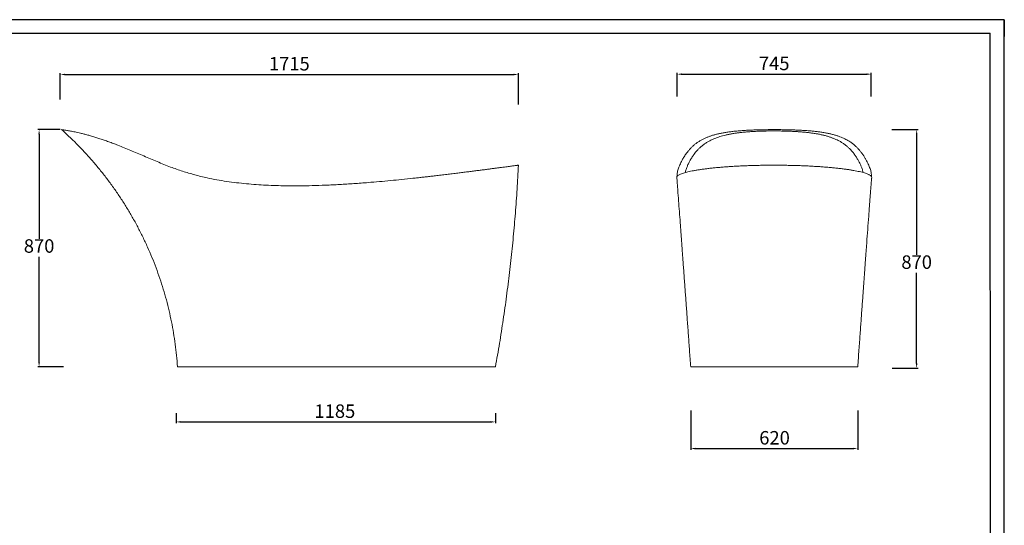
# Model space of a CAD drawing. Units: millimetres. Extents: x 0 to 1189, y 0 to 841.
# Drawn here: x 458 to 1189, y 466 to 841 of the extents above; entities that cross this region are included whole.
import ezdxf

# ---------------------------------------------------------------- set-up
doc = ezdxf.new("R2010")
doc.units = ezdxf.units.MM
doc.header["$PDSIZE"] = -1
doc.layers.add('10', color=7, linetype='Continuous')
doc.layers.add('9', color=7, linetype='Continuous')
doc.styles.get("Standard").update_dxf_attribs({"font": 'ariblk.ttf'})
doc.dimstyles.new('ISO-25', dxfattribs={"dimtxt": 2.5, "dimasz": 2.5, "dimexe": 1.25, "dimexo": 0.625, "dimtad": 1, "dimtxsty": 'Standard', "dimcen": 2.5, "dimadec": 0, "dimazin": 0, "dimtfac": 1, "dimtmove": 0, "dimatfit": 3, "dimfxl": 1, "dimarcsym": 0})

# ---------------------------------------------------------------- blocks, each defined once
blk = doc.blocks.new('*D8')
at = {"color": 0, "lineweight": -2, "transparency": 16777216}
for p, q in [((488.28, 759.44), (471.55, 759.44)), ((472.55, 755.88), (472.55, 678.5)), ((472.55, 586.99), (472.55, 665.11)), ((490.73, 583.44), (471.55, 583.44))]:
    blk.add_line(p, q, dxfattribs=at)
at = {"color": 0, "transparency": 16777216}
for points in [[(471.96, 755.88), (473.14, 755.88), (472.55, 759.44)], [(471.96, 586.99), (473.14, 586.99), (472.55, 583.44)]]:
    blk.add_solid(points, dxfattribs=at)
at = {"layer": 'Defpoints', "color": 0, "transparency": 16777216}
for p in [(489.28, 759.44), (472.55, 583.44), (491.73, 583.44)]:
    blk.add_point(p, dxfattribs=at)
at = {"color": 0, "transparency": 16777216, "insert": (472.55, 671.8), "char_height": 10, "attachment_point": 5}
blk.add_mtext('870', dxfattribs=at)
blk = doc.blocks.new('*D9')
at = {"color": 0, "lineweight": -2, "transparency": 16777216}
for p, q in [((956.2, 551.12), (956.2, 521.81)), ((1080.2, 551.12), (1080.2, 521.81)), ((959.76, 522.81), (1076.65, 522.81))]:
    blk.add_line(p, q, dxfattribs=at)
at = {"color": 0, "transparency": 16777216}
for points in [[(959.76, 523.4), (959.76, 522.21), (956.2, 522.81)], [(1076.65, 523.4), (1076.65, 522.21), (1080.2, 522.81)]]:
    blk.add_solid(points, dxfattribs=at)
at = {"layer": 'Defpoints', "color": 0, "transparency": 16777216}
for p in [(956.2, 552.12), (1080.2, 552.12), (1080.2, 522.81)]:
    blk.add_point(p, dxfattribs=at)
at = {"color": 0, "transparency": 16777216, "insert": (1018.46, 529.5), "char_height": 10, "attachment_point": 5}
blk.add_mtext('620', dxfattribs=at)
blk = doc.blocks.new('*D10')
at = {"color": 0, "lineweight": -2, "transparency": 16777216}
for p, q in [((1105.63, 759.44), (1124.94, 759.44)), ((1123.94, 755.88), (1123.94, 666.54)), ((1123.94, 585.99), (1123.94, 653.15)), ((1105.81, 582.44), (1124.94, 582.44))]:
    blk.add_line(p, q, dxfattribs=at)
at = {"color": 0, "transparency": 16777216}
for points in [[(1123.35, 755.88), (1124.53, 755.88), (1123.94, 759.44)], [(1123.35, 585.99), (1124.53, 585.99), (1123.94, 582.44)]]:
    blk.add_solid(points, dxfattribs=at)
at = {"layer": 'Defpoints', "color": 0, "transparency": 16777216}
for p in [(1104.63, 759.44), (1123.94, 759.44), (1104.81, 582.44)]:
    blk.add_point(p, dxfattribs=at)
at = {"color": 0, "transparency": 16777216, "insert": (1123.94, 659.84), "char_height": 10, "attachment_point": 5}
blk.add_mtext('870', dxfattribs=at)
blk = doc.blocks.new('*D11')
at = {"color": 0, "lineweight": -2, "transparency": 16777216}
for p, q in [((946.13, 784.14), (946.13, 801.58)), ((949.68, 800.58), (1086.72, 800.58)), ((1090.27, 784.14), (1090.27, 801.58))]:
    blk.add_line(p, q, dxfattribs=at)
at = {"color": 0, "transparency": 16777216}
for points in [[(949.68, 801.17), (949.68, 799.99), (946.13, 800.58)], [(1086.72, 801.17), (1086.72, 799.99), (1090.27, 800.58)]]:
    blk.add_solid(points, dxfattribs=at)
at = {"layer": 'Defpoints', "color": 0, "transparency": 16777216}
for p in [(1090.27, 800.58), (946.13, 783.14), (1090.27, 783.14)]:
    blk.add_point(p, dxfattribs=at)
at = {"color": 0, "transparency": 16777216, "insert": (1018.2, 807.27), "char_height": 10, "attachment_point": 5}
blk.add_mtext('745', dxfattribs=at)
blk = doc.blocks.new('*D21')
at = {"color": 0, "lineweight": -2, "transparency": 16777216}
for p, q in [((574.28, 549.13), (574.28, 541.56)), ((811.28, 549.13), (811.28, 541.56)), ((577.84, 542.56), (807.73, 542.56))]:
    blk.add_line(p, q, dxfattribs=at)
at = {"color": 0, "transparency": 16777216}
for points in [[(577.84, 543.16), (577.84, 541.97), (574.28, 542.56)], [(807.73, 543.16), (807.73, 541.97), (811.28, 542.56)]]:
    blk.add_solid(points, dxfattribs=at)
at = {"layer": 'Defpoints', "color": 0, "transparency": 16777216}
for p in [(574.28, 550.13), (811.28, 550.13), (811.28, 542.56)]:
    blk.add_point(p, dxfattribs=at)
at = {"color": 0, "transparency": 16777216, "insert": (692.1, 549.26), "char_height": 10, "attachment_point": 5}
blk.add_mtext('1185', dxfattribs=at)
blk = doc.blocks.new('*D22')
at = {"color": 0, "lineweight": -2, "transparency": 16777216}
for p, q in [((488.28, 781.89), (488.28, 801.33)), ((491.84, 800.33), (824.74, 800.33)), ((828.29, 778), (828.29, 801.33))]:
    blk.add_line(p, q, dxfattribs=at)
at = {"color": 0, "transparency": 16777216}
for points in [[(491.84, 800.93), (491.84, 799.74), (488.28, 800.33)], [(824.74, 800.93), (824.74, 799.74), (828.29, 800.33)]]:
    blk.add_solid(points, dxfattribs=at)
at = {"layer": 'Defpoints', "color": 0, "transparency": 16777216}
for p in [(828.29, 800.33), (488.28, 780.89), (828.29, 777)]:
    blk.add_point(p, dxfattribs=at)
at = {"color": 0, "transparency": 16777216, "insert": (658.29, 807.03), "char_height": 10, "attachment_point": 5}
blk.add_mtext('1715', dxfattribs=at)

msp = doc.modelspace()

# ---------------------------------------------------------------- linework, layer by layer
at = {"color": 7, "linetype": 'Continuous', "lineweight": 15}
for p, q in [((575.28, 583.44), (637.28, 583.44)), ((637.28, 583.44), (749.28, 583.44)), ((749.28, 583.44), (811.28, 583.44)), ((956.2, 583.44), (1080.2, 583.44))]:
    msp.add_line(p, q, dxfattribs=at)
for points, knots in [([(489.28, 759.44), (491.37, 757.54), (495.53, 753.74), (501.52, 747.8), (507.32, 741.7), (512.9, 735.43), (518.27, 729), (523.41, 722.41), (528.34, 715.66), (533.04, 708.77), (537.51, 701.74), (541.75, 694.57), (545.76, 687.28), (549.53, 679.87), (553.06, 672.33), (556.35, 664.69), (559.4, 656.94), (562.2, 649.09), (564.75, 641.15), (567.04, 633.12), (569.08, 625.01), (570.86, 616.82), (572.38, 608.56), (573.63, 600.24), (574.63, 591.86), (575.06, 586.25), (575.28, 583.44)], [0, 0, 0, 0, 0.042124, 0.084124, 0.126013, 0.167804, 0.209509, 0.251141, 0.292711, 0.334229, 0.375707, 0.417155, 0.458582, 0.5, 0.541418, 0.582845, 0.624293, 0.665771, 0.707289, 0.748859, 0.790491, 0.832196, 0.873987, 0.915876, 0.957876, 1, 1, 1, 1]), ([(489.28, 759.44), (489.3, 759.43), (489.34, 759.43), (489.67, 759.39), (490.19, 759.31), (490.92, 759.21), (491.85, 759.06), (492.97, 758.88), (494.27, 758.66), (495.73, 758.4), (497.37, 758.09), (499.18, 757.72), (501.15, 757.3), (503.37, 756.79), (505.86, 756.17), (508.62, 755.44), (511.53, 754.62), (514.56, 753.71), (517.7, 752.71), (520.94, 751.62), (524.25, 750.44), (527.62, 749.19), (531.45, 747.72), (535.75, 745.99), (540.53, 744.01), (545.35, 741.97), (550.21, 739.88), (555.12, 737.77), (560.07, 735.69), (565.08, 733.64), (569.9, 731.77), (574.55, 730.08), (579.02, 728.57), (583.53, 727.17), (588.08, 725.88), (592.67, 724.7), (598.13, 723.44), (604.49, 722.18), (611.76, 720.99), (619.06, 720.02), (626.38, 719.24), (633.72, 718.65), (641.06, 718.21), (648.4, 717.92), (656.57, 717.75), (665.55, 717.72), (675.35, 717.88), (685.4, 718.21), (695.7, 718.71), (706.26, 719.36), (716.06, 720.1), (725.12, 720.86), (736.22, 721.88), (745.64, 722.84), (753.4, 723.68), (756.72, 724.05), (760.05, 724.43), (763.37, 724.81), (767.01, 725.23), (770.94, 725.69), (775.15, 726.2), (779.29, 726.7), (783.25, 727.19), (787.03, 727.67), (790.63, 728.12), (794.12, 728.57), (797.5, 729), (800.74, 729.42), (803.84, 729.82), (806.78, 730.2), (809.57, 730.57), (812.19, 730.91), (814.64, 731.23), (816.91, 731.53), (818.98, 731.81), (820.86, 732.05), (822.54, 732.28), (824.02, 732.47), (825.29, 732.64), (826.34, 732.78), (827.18, 732.89), (827.79, 732.97), (828.17, 733.02), (828.33, 733.05), (828.3, 733.04), (828.29, 733.04)], [0, 0, 0, 0, 0.008533, 0.017096, 0.025673, 0.034249, 0.042809, 0.05134, 0.059513, 0.067714, 0.075929, 0.084145, 0.092345, 0.100518, 0.109861, 0.11923, 0.128611, 0.137988, 0.147338, 0.15676, 0.166192, 0.175627, 0.185054, 0.197936, 0.210827, 0.223713, 0.23664, 0.249576, 0.262514, 0.275448, 0.288373, 0.299496, 0.310631, 0.321777, 0.33293, 0.344079, 0.355211, 0.37255, 0.389897, 0.407248, 0.424591, 0.441907, 0.459226, 0.476546, 0.493863, 0.516938, 0.540015, 0.563091, 0.587993, 0.612897, 0.6378, 0.657477, 0.677155, 0.71651, 0.724396, 0.732289, 0.740178, 0.748055, 0.755927, 0.76614, 0.776372, 0.786605, 0.796818, 0.806343, 0.815899, 0.825472, 0.835044, 0.844601, 0.854127, 0.863646, 0.873195, 0.88276, 0.892324, 0.901874, 0.911394, 0.920936, 0.930508, 0.940094, 0.949681, 0.959253, 0.968796, 0.978438, 0.988111, 0.997799, 1, 1, 1, 1]), ([(1018.2, 759.44), (1017.01, 759.43), (1014.63, 759.43), (1011.06, 759.39), (1007.48, 759.31), (1003.9, 759.21), (1000.34, 759.06), (996.92, 758.88), (993.65, 758.67), (990.55, 758.41), (987.51, 758.1), (984.53, 757.74), (981.65, 757.31), (978.95, 756.82), (976.45, 756.29), (974.13, 755.71), (971.92, 755.06), (969.81, 754.34), (967.81, 753.56), (965.82, 752.65), (963.86, 751.62), (961.95, 750.45), (960.18, 749.2), (958.53, 747.87), (957.01, 746.47), (955.61, 745.01), (954.31, 743.51), (952.86, 741.63), (951.32, 739.36), (949.96, 737.03), (948.92, 735.01), (948.13, 733.32), (947.45, 731.67), (946.88, 730.08), (946.44, 728.58), (946.15, 727.19), (946.06, 725.92), (946.11, 725.17), (946.13, 724.81)], [0, 0, 0, 0, 0.024536, 0.049093, 0.073628, 0.09894, 0.124273, 0.149583, 0.173082, 0.1966, 0.220099, 0.244349, 0.268622, 0.292873, 0.315334, 0.337812, 0.360275, 0.383276, 0.406291, 0.429295, 0.45665, 0.484007, 0.511591, 0.539176, 0.567279, 0.595383, 0.623597, 0.651811, 0.698773, 0.745737, 0.77722, 0.808707, 0.840187, 0.87243, 0.904683, 0.936921, 0.969602, 1, 1, 1, 1]), ([(1018.2, 758.47), (1017.05, 758.46), (1014.75, 758.46), (1011.31, 758.39), (1007.85, 758.29), (1004.39, 758.15), (1000.94, 757.95), (997.75, 757.71), (994.81, 757.44), (992.12, 757.14), (989.49, 756.8), (986.92, 756.39), (984.43, 755.93), (982.07, 755.42), (979.85, 754.86), (977.76, 754.26), (975.77, 753.59), (973.88, 752.86), (972.08, 752.08), (970.23, 751.17), (968.38, 750.11), (966.53, 748.9), (964.83, 747.62), (963.26, 746.27), (961.81, 744.85), (960.47, 743.39), (959.24, 741.89), (957.93, 740.11), (956.58, 738.05), (955.28, 735.75), (954.17, 733.49), (953.36, 731.55), (952.8, 729.94), (952.43, 728.7), (952.3, 727.96), (952.24, 727.62)], [0, 0, 0, 0, 0.027532, 0.055091, 0.082622, 0.111213, 0.139834, 0.168423, 0.192497, 0.216591, 0.240665, 0.265453, 0.290262, 0.315052, 0.338976, 0.362916, 0.386842, 0.411289, 0.435751, 0.460201, 0.49135, 0.5225, 0.553908, 0.585317, 0.617307, 0.649298, 0.681412, 0.713527, 0.761741, 0.809956, 0.858423, 0.906888, 0.93993, 0.972981, 1, 1, 1, 1]), ([(1090.27, 724.81), (1090.29, 725.1), (1090.34, 725.71), (1090.31, 726.74), (1090.13, 727.88), (1089.81, 729.17), (1089.36, 730.59), (1088.76, 732.16), (1088.05, 733.81), (1087.24, 735.51), (1086.31, 737.25), (1085.28, 739.01), (1084.14, 740.78), (1082.89, 742.51), (1081.52, 744.21), (1080.02, 745.86), (1078.37, 747.44), (1076.54, 748.97), (1074.51, 750.43), (1072.51, 751.65), (1070.6, 752.64), (1068.85, 753.45), (1066.95, 754.21), (1064.88, 754.94), (1062.64, 755.61), (1060.24, 756.22), (1057.7, 756.77), (1055, 757.27), (1052.2, 757.69), (1049.32, 758.05), (1046.36, 758.36), (1043.29, 758.63), (1040.1, 758.85), (1036.8, 759.03), (1033.34, 759.18), (1029.72, 759.29), (1025.92, 759.38), (1022.08, 759.43), (1019.5, 759.43), (1018.2, 759.44)], [0, 0, 0, 0, 0.024506, 0.051873, 0.079371, 0.10687, 0.138048, 0.169228, 0.200533, 0.23184, 0.263421, 0.295003, 0.326661, 0.35832, 0.389493, 0.420665, 0.45199, 0.483313, 0.515349, 0.547382, 0.56901, 0.590646, 0.612271, 0.63543, 0.658602, 0.681758, 0.705551, 0.729364, 0.753157, 0.776334, 0.799532, 0.82271, 0.846601, 0.870514, 0.894407, 0.920602, 0.946798, 0.973399, 1, 1, 1, 1]), ([(1084.17, 727.62), (1084.12, 727.93), (1083.99, 728.61), (1083.67, 729.75), (1083.16, 731.24), (1082.43, 733.06), (1081.42, 735.18), (1080.25, 737.33), (1078.91, 739.48), (1077.39, 741.63), (1075.85, 743.51), (1074.33, 745.12), (1072.91, 746.48), (1071.36, 747.79), (1069.66, 749.05), (1067.81, 750.25), (1065.91, 751.31), (1064, 752.23), (1062.1, 753.04), (1060.06, 753.8), (1057.87, 754.49), (1055.54, 755.13), (1053.1, 755.7), (1050.56, 756.21), (1047.92, 756.65), (1045.15, 757.04), (1042.25, 757.38), (1039.22, 757.67), (1036.22, 757.9), (1033.26, 758.08), (1030.36, 758.22), (1027.39, 758.33), (1024.36, 758.41), (1021.29, 758.46), (1019.23, 758.46), (1018.2, 758.47)], [0, 0, 0, 0, 0.02502, 0.055541, 0.086054, 0.132212, 0.178374, 0.223208, 0.268042, 0.313085, 0.358127, 0.388797, 0.419474, 0.450141, 0.48123, 0.512333, 0.543416, 0.568958, 0.594512, 0.62005, 0.646201, 0.672371, 0.698518, 0.724104, 0.749711, 0.775294, 0.801741, 0.828212, 0.854659, 0.878535, 0.90243, 0.926307, 0.950865, 0.975442, 1, 1, 1, 1]), ([(811.28, 583.44), (812.31, 589.25), (814.36, 600.88), (817.09, 618.38), (819.57, 635.92), (821.78, 653.49), (823.72, 671.09), (825.39, 688.71), (826.77, 706.36), (827.74, 721.14), (828.15, 730.04), (828.29, 733.04)], [0, 0, 0, 0, 0.117584, 0.235133, 0.352656, 0.470161, 0.587658, 0.705155, 0.82266, 0.940183, 1, 1, 1, 1]), ([(945.95, 723.48), (945.94, 723.58), (945.91, 723.83), (945.86, 724.24), (946, 724.71), (946.42, 725.2), (947.09, 725.69), (948.04, 726.19), (949.26, 726.7), (950.7, 727.19), (952.33, 727.66), (954.11, 728.11), (956.11, 728.55), (958.34, 728.99), (960.77, 729.41), (963.37, 729.81), (966.12, 730.2), (968.99, 730.56), (972.05, 730.9), (975.28, 731.22), (978.67, 731.53), (982.16, 731.8), (985.74, 732.05), (989.37, 732.27), (993.14, 732.47), (997.01, 732.64), (1000.99, 732.78), (1004.99, 732.89), (1009.02, 732.97), (1013.05, 733.02), (1017.13, 733.05), (1021.26, 733.04), (1025.41, 733), (1029.51, 732.93), (1033.54, 732.84), (1037.49, 732.71), (1041.42, 732.55), (1045.32, 732.37), (1049.16, 732.15), (1052.86, 731.9), (1056.41, 731.64), (1059.8, 731.35), (1063.1, 731.03), (1066.29, 730.69), (1069.35, 730.32), (1072.2, 729.94), (1074.84, 729.54), (1077.28, 729.13), (1079.55, 728.7), (1081.65, 728.26), (1083.56, 727.8), (1085.23, 727.34), (1086.66, 726.88), (1087.85, 726.42), (1088.85, 725.96), (1089.62, 725.49), (1090.17, 725.02), (1090.49, 724.53), (1090.59, 724.04), (1090.6, 723.68), (1090.57, 723.5), (1090.57, 723.48)], [0, 0, 0, 0, 0.0113072, 0.0288743, 0.0465016, 0.0641289, 0.0822393, 0.1003499, 0.1187466, 0.1371434, 0.1539418, 0.1707537, 0.1875523, 0.2048557, 0.2221736, 0.2394772, 0.2562726, 0.2730811, 0.2898767, 0.3071581, 0.3244535, 0.3417351, 0.3585744, 0.3754266, 0.392266, 0.4095844, 0.4269166, 0.4442351, 0.4612486, 0.4782751, 0.4952887, 0.512792, 0.5303095, 0.5478128, 0.564897, 0.5819943, 0.5990784, 0.616662, 0.6342601, 0.6518436, 0.6688678, 0.6859053, 0.7029294, 0.7204576, 0.7380004, 0.7555285, 0.772385, 0.7892548, 0.8061111, 0.8234739, 0.8408513, 0.8582138, 0.8747844, 0.8913681, 0.9079384, 0.9250143, 0.942105, 0.9591805, 0.9785127, 0.9978488, 1, 1, 1, 1]), ([(945.95, 723.48), (945.99, 723.06), (946.07, 722), (946.19, 720.32), (946.34, 718.42), (946.48, 716.53), (946.77, 712.6), (947.22, 706.62), (947.82, 698.55), (948.29, 692.28), (948.62, 687.77), (948.83, 684.99), (949.05, 682), (949.28, 678.81), (949.53, 675.41), (949.8, 671.81), (950.09, 667.87), (950.4, 663.56), (950.75, 658.88), (951.11, 653.94), (951.49, 648.75), (951.86, 643.63), (952.22, 638.61), (952.58, 633.7), (952.95, 628.61), (953.33, 623.35), (953.72, 617.9), (954.12, 612.39), (954.52, 606.82), (954.93, 601.2), (955.34, 595.42), (955.77, 589.48), (956.06, 585.47), (956.2, 583.44)], [0, 0, 0, 0, 0.009073, 0.022631, 0.036104, 0.049614, 0.06316, 0.119995, 0.177467, 0.235577, 0.253943, 0.273735, 0.294976, 0.317672, 0.34183, 0.367455, 0.394556, 0.426078, 0.459403, 0.494541, 0.531503, 0.5703, 0.604041, 0.639071, 0.675397, 0.713026, 0.751966, 0.792224, 0.831395, 0.871751, 0.9133, 0.956047, 1, 1, 1, 1]), ([(1080.2, 583.44), (1080.36, 585.57), (1080.66, 589.75), (1081.1, 595.93), (1081.53, 601.89), (1081.95, 607.65), (1082.34, 613.18), (1082.73, 618.5), (1083.11, 623.77), (1083.49, 628.97), (1083.86, 634.09), (1084.21, 638.94), (1084.54, 643.54), (1084.84, 647.67), (1085.11, 651.34), (1085.35, 654.59), (1085.57, 657.66), (1085.78, 660.56), (1085.98, 663.3), (1086.41, 669.1), (1087.01, 677.28), (1087.79, 687.87), (1088.34, 695.26), (1088.71, 700.24), (1088.9, 702.82), (1089.1, 705.45), (1089.31, 708.22), (1089.53, 711.16), (1089.78, 714.53), (1090.07, 718.34), (1090.3, 721.43), (1090.43, 723.17), (1090.45, 723.49)], [0, 0, 0, 0, 0.046074, 0.090534, 0.13339, 0.174653, 0.214332, 0.252437, 0.288976, 0.327371, 0.363894, 0.398555, 0.431366, 0.462336, 0.486744, 0.509886, 0.531767, 0.552392, 0.571764, 0.590148, 0.67642, 0.746259, 0.816056, 0.834329, 0.852598, 0.871024, 0.890644, 0.911641, 0.934006, 0.962643, 0.99323, 1, 1, 1, 1])]:
    msp.add_open_spline(points, degree=3, knots=knots, dxfattribs=at)
at = {"layer": '10', "color": 7}
for p, q in [((1189, 841), (1175.49, 841)), ((1189, 841), (1189, 831.05)), ((1189, 841), (1189, 828.65)), ((10, 831), (1178.45, 831.05)), ((1178.98, 10), (1178.45, 831.05))]:
    msp.add_line(p, q, dxfattribs=at)
at = {"layer": '9', "color": 7}
for p, q in [((1189, 841), (0, 841)), ((1189, 0), (1189, 841))]:
    msp.add_line(p, q, dxfattribs=at)

# ---------------------------------------------------------------- dimensions: what is measured, and where the dimension line sits
at = {"color": 7}
for base, p1, p2, text, picture, middle in [((828.29, 800.33), (488.28, 780.89), (828.29, 777), '1715', '*D22', (658.29, 807.03)), ((1090.27, 800.58), (946.13, 783.14), (1090.27, 783.14), '745', '*D11', (1018.2, 807.27))]:
    dim = msp.add_linear_dim(base=base, p1=p1, p2=p2, text=text, dimstyle='ISO-25', override={"dimtxt": 10, "dimasz": 3.556, "dimexe": 1, "dimexo": 1, "dimgap": 1.524, "dimtih": 1, "dimtoh": 1, "dimdec": 0, "dimlfac": 5, "dimzin": 0, "dimadec": 2, "dimtdec": 0, "dimtzin": 0}, dxfattribs=at)
    dim.commit()
    dim.dimension.update_dxf_attribs({"geometry": picture, "text_midpoint": middle})
for base, p1, p2, picture, middle in [((472.55, 583.44), (489.28, 759.44), (491.73, 583.44), '*D8', (472.55, 671.8)), ((1123.94, 759.44), (1104.81, 582.44), (1104.63, 759.44), '*D10', (1123.94, 659.84))]:
    dim = msp.add_linear_dim(base=base, p1=p1, p2=p2, angle=90, text='870', dimstyle='ISO-25', override={"dimtxt": 10, "dimasz": 3.556, "dimexe": 1, "dimexo": 1, "dimgap": 1.524, "dimtih": 1, "dimtoh": 1, "dimdec": 0, "dimlfac": 5, "dimzin": 0, "dimadec": 2, "dimtdec": 0, "dimtzin": 0}, dxfattribs=at)
    dim.commit()
    dim.dimension.update_dxf_attribs({"geometry": picture, "text_midpoint": middle, "dimtype": 160})
for base, p1, p2, picture, middle in [((811.28, 542.56), (574.28, 550.13), (811.28, 550.13), '*D21', (692.1, 542.56)), ((1080.2, 522.81), (956.2, 552.12), (1080.2, 552.12), '*D9', (1018.46, 522.81))]:
    dim = msp.add_linear_dim(base=base, p1=p1, p2=p2, dimstyle='ISO-25', override={"dimtxt": 10, "dimasz": 3.556, "dimexe": 1, "dimexo": 1, "dimgap": 1.524, "dimtih": 1, "dimtoh": 1, "dimdec": 0, "dimlfac": 5, "dimzin": 0, "dimadec": 2, "dimtdec": 0, "dimtzin": 0}, dxfattribs=at)
    dim.commit()
    dim.dimension.update_dxf_attribs({"geometry": picture, "text_midpoint": middle, "dimtype": 160})

doc.saveas('drawing.dxf')
